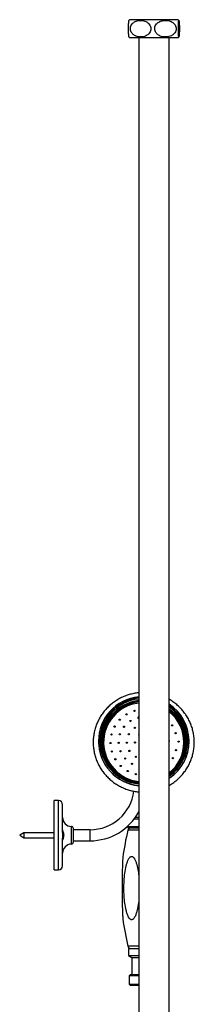
# Model space of a CAD drawing. Units: millimetres. Extents: x 313 to 2556, y 116 to 2701.
# Drawn here: x 346 to 472, y 769 to 1480 of the extents above; entities that cross this region are included whole.
import ezdxf

# ---------------------------------------------------------------- set-up
doc = ezdxf.new("R2010")
doc.units = ezdxf.units.MM

msp = doc.modelspace()

# ---------------------------------------------------------------- linework, layer by layer
at = {"color": 7, "linetype": 'Continuous', "lineweight": 25}
for p, q in [((460.26, 1480.49), (425.06, 1480.49)), ((460.26, 1467.49), (425.06, 1467.49)), ((431.66, 1467.49), (431.66, 508.78)), ((453.66, 508.78), (453.66, 1467.49)), ((402.54, 959.45), (402.54, 959.32)), ((402.54, 959.32), (402.55, 958.62)), ((468.04, 959.32), (468.04, 959.45)), ((425.1, 952.37), (425.19, 952.01)), ((373.71, 916.49), (370.51, 916.49)), ((370.51, 866.49), (370.51, 916.49)), ((373.71, 866.49), (373.71, 916.49)), ((376.71, 893.6), (376.71, 913.49)), ((428.44, 903.39), (431.66, 903.39)), ((429.24, 904.49), (431.66, 904.49)), ((383.05, 885.14), (383.05, 897.84)), ((384.51, 886.64), (384.51, 896.34)), ((423.8, 898.25), (423.79, 897.83)), ((423.79, 897.83), (423.79, 896.89)), ((423.79, 897.83), (431.66, 897.83)), ((423.79, 896.89), (431.66, 896.89)), ((348.74, 893.24), (345.71, 891.49)), ((345.71, 891.49), (348.74, 889.74)), ((370.51, 893.24), (348.74, 893.24)), ((348.74, 893.24), (348.74, 889.74)), ((348.74, 889.74), (370.51, 889.74)), ((376.71, 892.25), (376.68, 892.25)), ((376.71, 893.6), (376.71, 892.74)), ((376.71, 892.74), (376.71, 892.74)), ((376.71, 892.25), (376.71, 889.38)), ((376.71, 869.49), (376.71, 889.38)), ((396.51, 895.49), (384.51, 895.49)), ((396.51, 891.49), (396.51, 895.49)), ((396.51, 887.49), (396.51, 891.49)), ((431.66, 895.15), (423.86, 895.15)), ((384.51, 887.49), (396.51, 887.49)), ((370.51, 866.49), (373.71, 866.49)), ((431.66, 811.32), (423.91, 811.32)), ((424.18, 809.65), (424.18, 804.65)), ((424.18, 809.65), (431.66, 809.65)), ((424.18, 804.65), (426.79, 803.14)), ((424.18, 804.65), (431.66, 804.65)), ((426.79, 803.14), (426.79, 791.05)), ((426.79, 803.14), (431.66, 803.14)), ((425.81, 791.05), (424.81, 790.05)), ((424.81, 790.05), (424.81, 784.05)), ((429.56, 790.05), (424.81, 790.05)), ((425.81, 791.05), (430.11, 791.05)), ((431.66, 790.05), (429.56, 790.05)), ((430.11, 791.05), (431.66, 791.05)), ((424.81, 784.05), (425.81, 783.05)), ((424.81, 784.05), (431.66, 784.05)), ((431.66, 783.05), (425.81, 783.05))]:
    msp.add_line(p, q, dxfattribs=at)
at = {"color": 7, "linetype": 'Continuous', "lineweight": 25, "flags": 128}
for points in [[(424.77, 964.37), (424.58, 964.19), (424.41, 964.01)], [(431.57, 963.8), (431.64, 963.89), (431.66, 963.9)], [(453.66, 959.53), (453.79, 959.44), (453.87, 959.34)], [(376.71, 892.74), (377.14, 892.5), (377.46, 892.25), (377.65, 891.99), (377.71, 891.73), (377.66, 891.49)], [(377.71, 891.23), (377.71, 891.25), (377.65, 891.51), (377.46, 891.77), (377.14, 892.02), (376.71, 892.25)]]:
    msp.add_lwpolyline(points, dxfattribs=at)
at = {"color": 7, "linetype": 'Continuous', "lineweight": 25}
for centre, radius in [((428.58, 981.3), 0.446), ((417.96, 974.96), 0.446), ((422.84, 978.82), 0.446), ((425.68, 974.03), 0.446), ((414.25, 969.99), 0.446), ((421, 969.87), 0.446), ((428.82, 969.02), 0.446), ((455.81, 970.86), 0.446), ((411.98, 964.24), 0.446), ((418.05, 964.38), 0.446), ((424.5, 964.45), 0.446), ((458.33, 965.22), 0.446), ((411.29, 958.1), 0.446), ((417.19, 958.23), 0.446), ((423.08, 958.35), 0.446), ((428.97, 958.48), 0.446), ((458.6, 952.98), 0.446), ((460.46, 959.14), 0.414), ((412.24, 952.01), 0.446), ((414.76, 946.36), 0.446), ((418.51, 952.16), 0.446), ((421.86, 946.9), 0.446), ((424.95, 952.38), 0.446), ((429.6, 948.12), 0.446), ((456.32, 947.23), 0.446), ((418.68, 941.54), 0.446), ((426.84, 943.09), 0.446), ((423.73, 937.89), 0.446), ((429.57, 935.66), 0.446)]:
    msp.add_circle(centre, radius, dxfattribs=at)
for centre, radius, start, end in [((432.66, 1473.99), 10, 139.4584, 143.4622), ((452.66, 1473.99), 10, 36.53642, 40.5416), ((432.66, 1473.99), 10, 216.51759, 220.5416), ((452.66, 1473.99), 10, 319.4584, 323.48148), ((434.84, 959.45), 32.21, 95.66603, 264.33397), ((434.84, 959.62), 31.23, 95.85074, 264.14926), ((434.99, 959.31), 30.75, 96.21068, 180.86157), ((435, 958.88), 30.1, 96.36411, 180.8551), ((435, 958.82), 29.67, 96.46427, 180.85562), ((435.01, 958.76), 29.24, 96.57486, 180.84871), ((435.01, 958.43), 28.72, 96.70325, 180.84939), ((428.58, 980.86), 0.453, 29.94165, 150.05835), ((435.89, 959.35), 32.16, 1.40256, 56.4486), ((435.89, 959.54), 31.15, 1.38736, 55.22187), ((435.99, 959.5), 30.34, 305.61304, 54.38696), ((435.98, 959.08), 29.69, 306.5401, 53.4599), ((435.98, 959.01), 29.26, 307.18129, 52.81871), ((435.98, 958.95), 28.83, 307.83745, 52.16255), ((417.96, 974.52), 0.453, 29.94165, 150.05835), ((422.85, 978.38), 0.453, 29.94165, 150.05835), ((431.52, 976.37), 0.448, 71.96365, 180.65154), ((431.52, 976.38), 0.449, 181.91745, 287.91035), ((431.52, 975.93), 0.453, 72.30139, 150.00442), ((435.97, 958.61), 28.31, 308.67519, 51.32481), ((414.25, 969.55), 0.453, 29.94165, 150.05835), ((421, 969.43), 0.453, 29.94165, 150.05835), ((425.68, 973.59), 0.453, 29.94165, 150.05835), ((428.82, 968.58), 0.453, 29.94165, 150.05835), ((455.81, 970.42), 0.453, 29.94165, 150.05835), ((411.98, 963.8), 0.453, 29.94165, 150.05835), ((418.06, 963.94), 0.453, 29.94165, 150.05835), ((424.5, 964), 0.453, 29.94165, 150.05835), ((431.96, 964.01), 0.441, 132.41585, 181.10969), ((431.96, 964.01), 0.441, 181.38572, 227.569), ((435.9, 959.69), 31.14, 304.77265, 1.09446), ((435.91, 959.52), 32.13, 303.53145, 1.09305), ((458.34, 964.77), 0.453, 29.94165, 150.05835), ((434.99, 959.55), 32.46, 181.62651, 264.10847), ((435.01, 959.72), 30.78, 181.63158, 263.75498), ((435.02, 959.3), 30.13, 181.63785, 263.60185), ((435.02, 959.23), 29.7, 181.63734, 263.50175), ((435.02, 959.15), 29.26, 181.62415, 263.41132), ((435.02, 958.81), 28.73, 181.6235, 263.28299), ((411.3, 957.66), 0.453, 29.94165, 150.05835), ((417.19, 957.79), 0.453, 29.94165, 150.05835), ((423.08, 957.91), 0.453, 29.94165, 150.05835), ((428.98, 958.04), 0.453, 29.94165, 150.05835), ((453.49, 959.55), 0.441, 292.95127, 67.04873), ((435.91, 959.4), 32.13, 303.53417, 359.85232), ((458.6, 952.54), 0.453, 29.94165, 150.05835), ((460.46, 958.7), 0.421, 32.38708, 147.61292), ((412.25, 951.56), 0.453, 29.94165, 150.05835), ((414.77, 945.92), 0.453, 29.94165, 150.05835), ((418.52, 951.72), 0.453, 29.94165, 150.05835), ((421.87, 946.46), 0.453, 29.94165, 150.05835), ((424.95, 951.94), 0.453, 29.94165, 150.05835), ((429.6, 947.68), 0.453, 29.94165, 150.05835), ((456.33, 946.79), 0.453, 29.94165, 150.05835), ((418.69, 941.1), 0.453, 29.94165, 150.05835), ((426.85, 942.64), 0.453, 29.94165, 150.05835), ((423.74, 937.45), 0.453, 29.94165, 150.05835), ((429.58, 935.21), 0.453, 29.94165, 150.05835), ((396.51, 927.49), 32, 270, 352.47171), ((373.71, 913.49), 3, 360, 90), ((383.21, 904.34), 6.5, 180, 268.56746), ((396.51, 927.49), 40, 270, 331.48143), ((383.01, 896.34), 1.5, 360, 88.56746), ((427.75, 894.2), 4, 137.65355, 166.17151), ((370.18, 891.49), 7.53, 1.97467, 29.86283), ((370.18, 891.49), 7.53, 330.13717, 358.02533), ((593.79, 853.32), 175, 166.17151, 172.68376), ((383.21, 878.64), 6.5, 91.43254, 180), ((383.01, 886.64), 1.5, 271.43254, 0), ((373.71, 869.49), 3, 270, 0), ((593.79, 853.32), 175, 187.29766, 193.88956), ((427.79, 812.28), 4, 193.88956, 221.02358)]:
    msp.add_arc(centre, radius, start, end, dxfattribs=at)
for points, knots in [([(424.3, 1473.99), (424.3, 1474.5), (424.31, 1475.51), (424.34, 1477.03), (424.42, 1478.55), (424.51, 1479.49), (424.59, 1479.92), (424.63, 1479.93), (424.64, 1479.93)], [0, 0, 0, 0, 0.139306, 0.278183, 0.472412, 0.744693, 0.935505, 1, 1, 1, 1]), ([(433, 1479.99), (432.44, 1479.96), (431.32, 1479.91), (429.49, 1479.39), (427.75, 1478.41), (426.42, 1476.92), (425.72, 1475.32), (425.57, 1473.69), (425.9, 1472.16), (426.7, 1470.67), (428.23, 1469.19), (430.27, 1468.29), (432.37, 1467.95), (434.62, 1468.02), (436.9, 1468.69), (438.8, 1470.09), (439.87, 1471.61), (440.37, 1473.2), (440.37, 1474.77), (439.92, 1476.24), (438.97, 1477.7), (437.21, 1479.13), (435.06, 1479.89), (433.54, 1479.96), (433, 1479.99)], [0, 0, 0, 0, 0.042511, 0.084979, 0.143269, 0.186784, 0.222034, 0.257445, 0.28929, 0.321905, 0.369661, 0.437466, 0.484304, 0.531164, 0.608544, 0.659716, 0.699809, 0.733371, 0.767032, 0.798587, 0.832294, 0.884015, 0.958418, 1, 1, 1, 1]), ([(443.25, 1473.99), (443.29, 1473.48), (443.39, 1472.47), (444.16, 1470.95), (445.61, 1469.44), (447.6, 1468.46), (449.69, 1468.01), (451.58, 1467.95), (453.47, 1468.22), (455.35, 1468.9), (457, 1470.02), (458.16, 1471.51), (458.72, 1473.11), (458.74, 1474.69), (458.29, 1476.17), (457.32, 1477.64), (455.51, 1479.08), (453.2, 1479.86), (450.87, 1480.05), (448.59, 1479.82), (446.37, 1479.02), (444.59, 1477.59), (443.61, 1476.06), (443.27, 1474.82), (443.25, 1474.15), (443.25, 1473.99)], [0, 0, 0, 0, 0.03251, 0.064919, 0.110246, 0.173787, 0.218932, 0.264116, 0.310257, 0.356305, 0.406958, 0.447832, 0.481605, 0.515487, 0.547049, 0.580539, 0.631538, 0.704782, 0.752659, 0.800531, 0.870085, 0.918816, 0.957039, 0.989718, 1, 1, 1, 1]), ([(461.02, 1473.99), (461.02, 1474.5), (461.01, 1475.51), (460.97, 1477.03), (460.9, 1478.54), (460.81, 1479.52), (460.71, 1479.97), (460.61, 1480.03), (460.52, 1479.76), (460.43, 1479.09), (460.35, 1477.97), (460.29, 1476.47), (460.27, 1474.87), (460.27, 1473.29), (460.29, 1471.81), (460.33, 1470.35), (460.42, 1468.9), (460.53, 1468.12), (460.65, 1467.93), (460.76, 1468.16), (460.87, 1468.96), (460.95, 1470.39), (461, 1471.93), (461.02, 1473.16), (461.02, 1473.83), (461.02, 1473.99)], [0, 0, 0, 0, 0.03251, 0.06492, 0.110247, 0.173789, 0.218319, 0.264116, 0.309476, 0.356302, 0.406956, 0.44783, 0.481604, 0.515486, 0.547049, 0.580538, 0.631538, 0.704783, 0.751972, 0.800529, 0.870084, 0.918815, 0.957039, 0.989718, 1, 1, 1, 1]), ([(424.64, 1468.05), (424.62, 1468.09), (424.55, 1468.19), (424.45, 1468.97), (424.37, 1470.39), (424.32, 1471.93), (424.3, 1473.16), (424.3, 1473.83), (424.3, 1473.99)], [0, 0, 0, 0, 0.144829, 0.443024, 0.651946, 0.815818, 0.95592, 1, 1, 1, 1]), ([(431.66, 994.36), (431.32, 994.34), (429.85, 994.24), (427.28, 993.74), (424, 992.87), (420.82, 991.68), (417.76, 990.21), (414.85, 988.46), (412.12, 986.46), (409.59, 984.21), (407.29, 981.75), (405.23, 979.08), (403.42, 976.23), (401.9, 973.23), (400.66, 970.11), (399.72, 966.88), (399.09, 963.59), (398.78, 960.25), (398.78, 956.89), (399.09, 953.56), (399.72, 950.26), (400.66, 947.04), (401.9, 943.91), (403.42, 940.92), (405.23, 938.07), (407.29, 935.41), (409.59, 932.94), (412.12, 930.69), (414.85, 928.69), (417.75, 926.95), (420.81, 925.48), (423.99, 924.29), (427.27, 923.42), (429.84, 922.92), (431.32, 922.81), (431.66, 922.79)], [0, 0, 0, 0, 0.009528, 0.041201, 0.072874, 0.104546, 0.136215, 0.16788, 0.199541, 0.231197, 0.262847, 0.294491, 0.32613, 0.357763, 0.389389, 0.421011, 0.452629, 0.484242, 0.515854, 0.547464, 0.579074, 0.610684, 0.642296, 0.673912, 0.705531, 0.737155, 0.768784, 0.80042, 0.832061, 0.863708, 0.89536, 0.927018, 0.958681, 0.990348, 1, 1, 1, 1]), ([(471.71, 960.91), (471.66, 961.52), (471.52, 963.25), (471.04, 966.07), (470.19, 969.31), (469.02, 972.46), (467.57, 975.49), (465.84, 978.38), (463.84, 981.09), (461.59, 983.61), (459.12, 985.91), (456.48, 987.97), (454.59, 989.11), (453.66, 989.68)], [0, 0, 0, 0, 0.052619, 0.147651, 0.242707, 0.337769, 0.432838, 0.527919, 0.623014, 0.718124, 0.813251, 0.908396, 1, 1, 1, 1]), ([(453.66, 927.47), (454.59, 928.04), (456.48, 929.18), (459.12, 931.24), (461.59, 933.54), (463.84, 936.06), (465.84, 938.78), (467.57, 941.66), (469.03, 944.7), (470.19, 947.85), (471.05, 951.09), (471.59, 954.4), (471.84, 957.69), (471.76, 959.85), (471.71, 960.91)], [0, 0, 0, 0, 0.080746, 0.164824, 0.248888, 0.332938, 0.416971, 0.500989, 0.584991, 0.668978, 0.752952, 0.836915, 0.920869, 1, 1, 1, 1]), ([(376.71, 893.6), (376.71, 893.47), (376.71, 892.96), (376.66, 891.95), (376.68, 890.61), (376.71, 889.76), (376.71, 889.38), (376.71, 889.38)], [0, 0, 0, 0, 0.10414, 0.394031, 0.697427, 0.998624, 1, 1, 1, 1]), ([(420.22, 875.61), (420.18, 875.27), (420.09, 874.41), (420, 872.61), (419.9, 870.08), (419.82, 866.98), (419.73, 862.11), (419.68, 855.53), (419.69, 848.7), (419.76, 842.96), (419.83, 839.07), (419.93, 835.62), (420.04, 833.26), (420.14, 831.72), (420.2, 831.27), (420.22, 831.1)], [0, 0, 0, 0, 0.03175, 0.079278, 0.128088, 0.206528, 0.285049, 0.445686, 0.629097, 0.722513, 0.815872, 0.883688, 0.952804, 0.981834, 1, 1, 1, 1]), ([(420.96, 852.99), (420.98, 854.84), (421.02, 858.55), (421.54, 864.08), (422.34, 868.46), (423.22, 871.69), (424.04, 873.79), (424.93, 875.32), (425.84, 876.05), (426.48, 876.24), (427.15, 876.1), (427.91, 875.56), (428.77, 874.35), (429.59, 872.55), (430.5, 869.54), (431.26, 866.09), (431.55, 863.32), (431.66, 862.21)], [0, 0, 0, 0, 0.13404, 0.268225, 0.401841, 0.458095, 0.514207, 0.570626, 0.590295, 0.610153, 0.627677, 0.649516, 0.687237, 0.742373, 0.797766, 0.918886, 1, 1, 1, 1]), ([(431.66, 844.14), (431.41, 842.31), (431.05, 839.65), (430.26, 836.26), (429.51, 833.9), (428.68, 832.11), (427.8, 831), (427.13, 830.52), (426.46, 830.42), (425.83, 830.6), (425.05, 831.23), (424.13, 832.64), (423.27, 834.76), (422.36, 838.11), (421.57, 842.43), (421.06, 847.69), (421, 851.23), (420.96, 852.99)], [0, 0, 0, 0, 0.136843, 0.199288, 0.261643, 0.324091, 0.34995, 0.376073, 0.392953, 0.409835, 0.43365, 0.476574, 0.542125, 0.60798, 0.738361, 0.869247, 1, 1, 1, 1])]:
    msp.add_open_spline(points, degree=3, knots=knots, dxfattribs=at)

doc.saveas('drawing.dxf')
